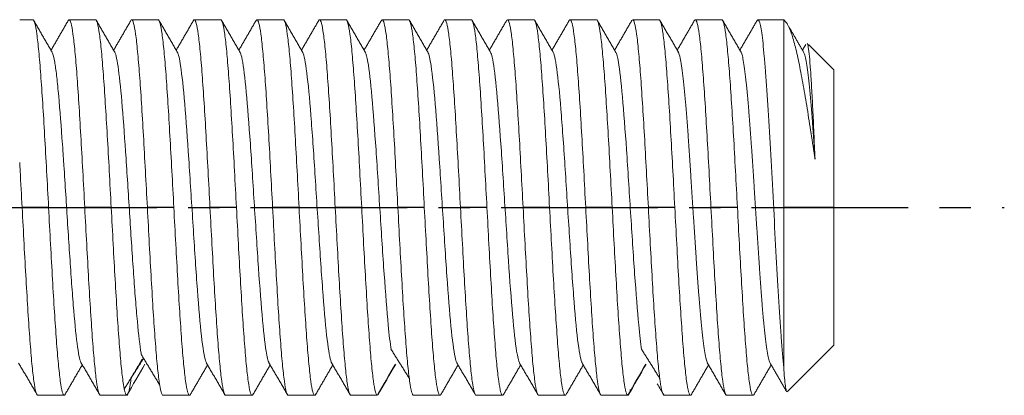
# Model space of a CAD drawing. Units: millimetres. Extents: x 11 to 339, y 29 to 258.
# Drawn here: x 214 to 222, y 111 to 114 of the extents above; entities that cross this region are included whole.
import ezdxf

# ---------------------------------------------------------------- set-up
doc = ezdxf.new("R2010")
doc.units = ezdxf.units.MM
doc.header["$MEASUREMENT"] = 0
doc.linetypes.add('CENTER', pattern=[2, 1.25, -0.25, 0.25, -0.25])
doc.layers.add('零件', color=7, linetype='Continuous', lineweight=25)

msp = doc.modelspace()

# ---------------------------------------------------------------- linework, layer by layer
at = {"layer": '零件', "color": 7, "linetype": 'Continuous', "lineweight": 18}
for p, q in [((213.8756, 113.894), (213.7699, 113.894)), ((214.3756, 113.894), (214.1643, 113.894)), ((214.8756, 113.894), (214.6643, 113.894)), ((215.3756, 113.894), (215.1643, 113.894)), ((215.8756, 113.894), (215.6643, 113.894)), ((216.3756, 113.894), (216.1643, 113.894)), ((216.8756, 113.894), (216.6643, 113.894)), ((217.3756, 113.894), (217.1643, 113.894)), ((217.8756, 113.894), (217.6643, 113.894)), ((218.3756, 113.894), (218.1643, 113.894)), ((218.8756, 113.894), (218.6643, 113.894)), ((219.3756, 113.894), (219.1643, 113.894)), ((219.8699, 113.894), (219.6643, 113.894)), ((219.8907, 113.8733), (219.8699, 113.894)), ((219.8699, 113.894), (219.8699, 112.394)), ((220.2699, 113.494), (220.0667, 113.6973)), ((220.2699, 112.394), (220.2699, 113.494)), ((219.8699, 112.394), (219.8699, 111.1209)), ((220.2699, 112.394), (220.2699, 111.294)), ((219.9003, 110.9244), (220.2699, 111.294)), ((213.9143, 110.894), (214.1256, 110.894)), ((214.4143, 110.894), (214.6256, 110.894)), ((214.9143, 110.894), (215.1256, 110.894)), ((215.4143, 110.894), (215.6256, 110.894)), ((215.9143, 110.894), (216.1256, 110.894)), ((216.4143, 110.894), (216.6256, 110.894)), ((216.9143, 110.894), (217.1256, 110.894)), ((217.4143, 110.894), (217.6256, 110.894)), ((217.9143, 110.894), (218.1256, 110.894)), ((218.4143, 110.894), (218.6256, 110.894)), ((218.9143, 110.894), (219.1256, 110.894)), ((219.4143, 110.894), (219.6256, 110.894))]:
    msp.add_line(p, q, dxfattribs=at)
at = {"layer": '零件', "color": 1, "linetype": 'CENTER', "lineweight": 25}
msp.add_line((199.614, 112.394), (221.6313, 112.394), dxfattribs=at)
at = {"layer": '零件', "color": 7, "linetype": 'Continuous', "lineweight": 25}
for p, q in [((214.0006, 112.394), (213.7893, 112.394)), ((214.5006, 112.394), (214.2893, 112.394)), ((215.0006, 112.394), (214.7893, 112.394)), ((215.5006, 112.394), (215.2893, 112.394)), ((216.0006, 112.394), (215.7893, 112.394)), ((216.5006, 112.394), (216.2893, 112.394)), ((217.0006, 112.394), (216.7893, 112.394)), ((217.5006, 112.394), (217.2893, 112.394)), ((218.0006, 112.394), (217.7893, 112.394)), ((218.5006, 112.394), (218.2893, 112.394)), ((219.0006, 112.394), (218.7893, 112.394)), ((219.5006, 112.394), (219.2893, 112.394)), ((220.2699, 112.394), (219.8699, 112.394))]:
    msp.add_line(p, q, dxfattribs=at)
at = {"layer": '零件', "color": 7, "linetype": 'Continuous', "lineweight": 18}
for points, knots in [([(214.0006, 112.394), (213.9954, 112.4922), (213.9902, 112.5904), (213.9798, 112.783), (213.9745, 112.8774), (213.9641, 113.0588), (213.9589, 113.1458), (213.9485, 113.309), (213.9433, 113.3853), (213.9329, 113.5241), (213.9277, 113.5867), (213.9173, 113.6958), (213.912, 113.7423), (213.9016, 113.8174), (213.8964, 113.8461), (213.886, 113.8844), (213.8808, 113.894), (213.8756, 113.894)], [0, 0, 0, 0, 0.125, 0.125, 0.25, 0.25, 0.375, 0.375, 0.5, 0.5, 0.625, 0.625, 0.75, 0.75, 0.875, 0.875, 1, 1, 1, 1]), ([(214.1579, 113.8892), (214.16, 113.8924), (214.1621, 113.894), (214.1695, 113.894), (214.1747, 113.8844), (214.1851, 113.8461), (214.1903, 113.8174), (214.2007, 113.7423), (214.2059, 113.6958), (214.2163, 113.5867), (214.2216, 113.5241), (214.232, 113.3853), (214.2372, 113.309), (214.2476, 113.1458), (214.2528, 113.0588), (214.2632, 112.8774), (214.2684, 112.783), (214.2788, 112.5904), (214.2841, 112.4922), (214.2893, 112.394)], [0, 0, 0, 0, 0.048469, 0.048469, 0.16741, 0.16741, 0.286351, 0.286351, 0.405293, 0.405293, 0.524234, 0.524234, 0.643176, 0.643176, 0.762117, 0.762117, 0.881059, 0.881059, 1, 1, 1, 1]), ([(214.5006, 112.394), (214.4954, 112.4922), (214.4902, 112.5904), (214.4798, 112.783), (214.4745, 112.8774), (214.4641, 113.0588), (214.4589, 113.1458), (214.4485, 113.309), (214.4433, 113.3853), (214.4329, 113.5241), (214.4277, 113.5867), (214.4173, 113.6958), (214.412, 113.7423), (214.4016, 113.8174), (214.3964, 113.8461), (214.386, 113.8844), (214.3808, 113.894), (214.3756, 113.894)], [0, 0, 0, 0, 0.125, 0.125, 0.25, 0.25, 0.375, 0.375, 0.5, 0.5, 0.625, 0.625, 0.75, 0.75, 0.875, 0.875, 1, 1, 1, 1]), ([(214.6566, 113.8871), (214.6592, 113.8917), (214.6617, 113.894), (214.6695, 113.894), (214.6747, 113.8844), (214.6851, 113.8461), (214.6903, 113.8174), (214.7007, 113.7423), (214.7059, 113.6958), (214.7163, 113.5867), (214.7216, 113.5241), (214.732, 113.3853), (214.7372, 113.309), (214.7476, 113.1458), (214.7528, 113.0588), (214.7632, 112.8774), (214.7684, 112.783), (214.7788, 112.5904), (214.7841, 112.4922), (214.7893, 112.394)], [0, 0, 0, 0, 0.057659, 0.057659, 0.175452, 0.175452, 0.293245, 0.293245, 0.411037, 0.411037, 0.52883, 0.52883, 0.646622, 0.646622, 0.764415, 0.764415, 0.882207, 0.882207, 1, 1, 1, 1]), ([(215.0006, 112.394), (214.9954, 112.4922), (214.9902, 112.5904), (214.9798, 112.783), (214.9745, 112.8774), (214.9641, 113.0588), (214.9589, 113.1458), (214.9485, 113.309), (214.9433, 113.3853), (214.9329, 113.5241), (214.9277, 113.5867), (214.9173, 113.6958), (214.912, 113.7423), (214.9016, 113.8174), (214.8964, 113.8461), (214.886, 113.8844), (214.8808, 113.894), (214.8756, 113.894)], [0, 0, 0, 0, 0.125, 0.125, 0.25, 0.25, 0.375, 0.375, 0.5, 0.5, 0.625, 0.625, 0.75, 0.75, 0.875, 0.875, 1, 1, 1, 1]), ([(215.1563, 113.8866), (215.159, 113.8916), (215.1616, 113.894), (215.1695, 113.894), (215.1747, 113.8844), (215.1851, 113.8461), (215.1903, 113.8174), (215.2007, 113.7423), (215.2059, 113.6958), (215.2163, 113.5867), (215.2216, 113.5241), (215.232, 113.3853), (215.2372, 113.309), (215.2476, 113.1458), (215.2528, 113.0588), (215.2632, 112.8774), (215.2684, 112.783), (215.2788, 112.5904), (215.2841, 112.4922), (215.2893, 112.394)], [0, 0, 0, 0, 0.059543, 0.059543, 0.1771, 0.1771, 0.294657, 0.294657, 0.412214, 0.412214, 0.529771, 0.529771, 0.647329, 0.647329, 0.764886, 0.764886, 0.882443, 0.882443, 1, 1, 1, 1]), ([(215.5006, 112.394), (215.4954, 112.4922), (215.4902, 112.5904), (215.4798, 112.783), (215.4745, 112.8774), (215.4641, 113.0588), (215.4589, 113.1458), (215.4485, 113.309), (215.4433, 113.3853), (215.4329, 113.5241), (215.4277, 113.5867), (215.4173, 113.6958), (215.412, 113.7423), (215.4016, 113.8174), (215.3964, 113.8461), (215.386, 113.8844), (215.3808, 113.894), (215.3756, 113.894)], [0, 0, 0, 0, 0.125, 0.125, 0.25, 0.25, 0.375, 0.375, 0.5, 0.5, 0.625, 0.625, 0.75, 0.75, 0.875, 0.875, 1, 1, 1, 1]), ([(215.6563, 113.8865), (215.6589, 113.8915), (215.6616, 113.894), (215.6695, 113.894), (215.6747, 113.8844), (215.6851, 113.8461), (215.6903, 113.8174), (215.7007, 113.7423), (215.7059, 113.6958), (215.7163, 113.5867), (215.7216, 113.5241), (215.732, 113.3853), (215.7372, 113.309), (215.7476, 113.1458), (215.7528, 113.0588), (215.7632, 112.8774), (215.7684, 112.783), (215.7788, 112.5904), (215.7841, 112.4922), (215.7893, 112.394)], [0, 0, 0, 0, 0.060012, 0.060012, 0.177511, 0.177511, 0.295009, 0.295009, 0.412508, 0.412508, 0.530006, 0.530006, 0.647505, 0.647505, 0.765003, 0.765003, 0.882502, 0.882502, 1, 1, 1, 1]), ([(216.0006, 112.394), (215.9954, 112.4922), (215.9902, 112.5904), (215.9798, 112.783), (215.9745, 112.8774), (215.9641, 113.0588), (215.9589, 113.1458), (215.9485, 113.309), (215.9433, 113.3853), (215.9329, 113.5241), (215.9277, 113.5867), (215.9173, 113.6958), (215.912, 113.7423), (215.9016, 113.8174), (215.8964, 113.8461), (215.886, 113.8844), (215.8808, 113.894), (215.8756, 113.894)], [0, 0, 0, 0, 0.125, 0.125, 0.25, 0.25, 0.375, 0.375, 0.5, 0.5, 0.625, 0.625, 0.75, 0.75, 0.875, 0.875, 1, 1, 1, 1]), ([(216.1564, 113.8867), (216.159, 113.8916), (216.1616, 113.894), (216.1695, 113.894), (216.1747, 113.8844), (216.1851, 113.8461), (216.1903, 113.8174), (216.2007, 113.7423), (216.2059, 113.6958), (216.2163, 113.5867), (216.2216, 113.5241), (216.232, 113.3853), (216.2372, 113.309), (216.2476, 113.1458), (216.2528, 113.0588), (216.2632, 112.8774), (216.2684, 112.783), (216.2788, 112.5904), (216.2841, 112.4922), (216.2893, 112.394)], [0, 0, 0, 0, 0.05946, 0.05946, 0.177027, 0.177027, 0.294595, 0.294595, 0.412162, 0.412162, 0.52973, 0.52973, 0.647297, 0.647297, 0.764865, 0.764865, 0.882432, 0.882432, 1, 1, 1, 1]), ([(216.5006, 112.394), (216.4954, 112.4922), (216.4902, 112.5904), (216.4798, 112.783), (216.4745, 112.8774), (216.4641, 113.0588), (216.4589, 113.1458), (216.4485, 113.309), (216.4433, 113.3853), (216.4329, 113.5241), (216.4277, 113.5867), (216.4173, 113.6958), (216.412, 113.7423), (216.4016, 113.8174), (216.3964, 113.8461), (216.386, 113.8844), (216.3808, 113.894), (216.3756, 113.894)], [0, 0, 0, 0, 0.125, 0.125, 0.25, 0.25, 0.375, 0.375, 0.5, 0.5, 0.625, 0.625, 0.75, 0.75, 0.875, 0.875, 1, 1, 1, 1]), ([(216.6563, 113.8865), (216.6589, 113.8915), (216.6616, 113.894), (216.6695, 113.894), (216.6747, 113.8844), (216.6851, 113.8461), (216.6903, 113.8174), (216.7007, 113.7423), (216.7059, 113.6958), (216.7163, 113.5867), (216.7216, 113.5241), (216.732, 113.3853), (216.7372, 113.309), (216.7476, 113.1458), (216.7528, 113.0588), (216.7632, 112.8774), (216.7684, 112.783), (216.7788, 112.5904), (216.7841, 112.4922), (216.7893, 112.394)], [0, 0, 0, 0, 0.059957, 0.059957, 0.177462, 0.177462, 0.294968, 0.294968, 0.412473, 0.412473, 0.529979, 0.529979, 0.647484, 0.647484, 0.764989, 0.764989, 0.882495, 0.882495, 1, 1, 1, 1]), ([(217.0006, 112.394), (216.9954, 112.4922), (216.9902, 112.5904), (216.9798, 112.783), (216.9745, 112.8774), (216.9641, 113.0588), (216.9589, 113.1458), (216.9485, 113.309), (216.9433, 113.3853), (216.9329, 113.5241), (216.9277, 113.5867), (216.9173, 113.6958), (216.912, 113.7423), (216.9016, 113.8174), (216.8964, 113.8461), (216.886, 113.8844), (216.8808, 113.894), (216.8756, 113.894)], [0, 0, 0, 0, 0.125, 0.125, 0.25, 0.25, 0.375, 0.375, 0.5, 0.5, 0.625, 0.625, 0.75, 0.75, 0.875, 0.875, 1, 1, 1, 1]), ([(217.1563, 113.8866), (217.159, 113.8916), (217.1616, 113.894), (217.1695, 113.894), (217.1747, 113.8844), (217.1851, 113.8461), (217.1903, 113.8174), (217.2007, 113.7423), (217.2059, 113.6958), (217.2163, 113.5867), (217.2216, 113.5241), (217.232, 113.3853), (217.2372, 113.309), (217.2476, 113.1458), (217.2528, 113.0588), (217.2632, 112.8774), (217.2684, 112.783), (217.2788, 112.5904), (217.2841, 112.4922), (217.2893, 112.394)], [0, 0, 0, 0, 0.059543, 0.059543, 0.1771, 0.1771, 0.294657, 0.294657, 0.412214, 0.412214, 0.529771, 0.529771, 0.647329, 0.647329, 0.764886, 0.764886, 0.882443, 0.882443, 1, 1, 1, 1]), ([(217.5006, 112.394), (217.4954, 112.4922), (217.4902, 112.5904), (217.4798, 112.783), (217.4745, 112.8774), (217.4641, 113.0588), (217.4589, 113.1458), (217.4485, 113.309), (217.4433, 113.3853), (217.4329, 113.5241), (217.4277, 113.5867), (217.4173, 113.6958), (217.412, 113.7423), (217.4016, 113.8174), (217.3964, 113.8461), (217.386, 113.8844), (217.3808, 113.894), (217.3756, 113.894)], [0, 0, 0, 0, 0.125, 0.125, 0.25, 0.25, 0.375, 0.375, 0.5, 0.5, 0.625, 0.625, 0.75, 0.75, 0.875, 0.875, 1, 1, 1, 1]), ([(217.6563, 113.8865), (217.6589, 113.8915), (217.6616, 113.894), (217.6695, 113.894), (217.6747, 113.8844), (217.6851, 113.8461), (217.6903, 113.8174), (217.7007, 113.7423), (217.7059, 113.6958), (217.7163, 113.5867), (217.7216, 113.5241), (217.732, 113.3853), (217.7372, 113.309), (217.7476, 113.1458), (217.7528, 113.0588), (217.7632, 112.8774), (217.7684, 112.783), (217.7788, 112.5904), (217.7841, 112.4922), (217.7893, 112.394)], [0, 0, 0, 0, 0.060012, 0.060012, 0.177511, 0.177511, 0.295009, 0.295009, 0.412508, 0.412508, 0.530006, 0.530006, 0.647505, 0.647505, 0.765003, 0.765003, 0.882502, 0.882502, 1, 1, 1, 1]), ([(218.0006, 112.394), (217.9954, 112.4922), (217.9902, 112.5904), (217.9798, 112.783), (217.9745, 112.8774), (217.9641, 113.0588), (217.9589, 113.1458), (217.9485, 113.309), (217.9433, 113.3853), (217.9329, 113.5241), (217.9277, 113.5867), (217.9173, 113.6958), (217.912, 113.7423), (217.9016, 113.8174), (217.8964, 113.8461), (217.886, 113.8844), (217.8808, 113.894), (217.8756, 113.894)], [0, 0, 0, 0, 0.125, 0.125, 0.25, 0.25, 0.375, 0.375, 0.5, 0.5, 0.625, 0.625, 0.75, 0.75, 0.875, 0.875, 1, 1, 1, 1]), ([(218.1564, 113.8867), (218.159, 113.8916), (218.1616, 113.894), (218.1695, 113.894), (218.1747, 113.8844), (218.1851, 113.8461), (218.1903, 113.8174), (218.2007, 113.7423), (218.2059, 113.6958), (218.2163, 113.5867), (218.2216, 113.5241), (218.232, 113.3853), (218.2372, 113.309), (218.2476, 113.1458), (218.2528, 113.0588), (218.2632, 112.8774), (218.2684, 112.783), (218.2788, 112.5904), (218.2841, 112.4922), (218.2893, 112.394)], [0, 0, 0, 0, 0.05946, 0.05946, 0.177027, 0.177027, 0.294595, 0.294595, 0.412162, 0.412162, 0.52973, 0.52973, 0.647297, 0.647297, 0.764865, 0.764865, 0.882432, 0.882432, 1, 1, 1, 1]), ([(218.5006, 112.394), (218.4954, 112.4922), (218.4902, 112.5904), (218.4798, 112.783), (218.4745, 112.8774), (218.4641, 113.0588), (218.4589, 113.1458), (218.4485, 113.309), (218.4433, 113.3853), (218.4329, 113.5241), (218.4277, 113.5867), (218.4173, 113.6958), (218.412, 113.7423), (218.4016, 113.8174), (218.3964, 113.8461), (218.386, 113.8844), (218.3808, 113.894), (218.3756, 113.894)], [0, 0, 0, 0, 0.125, 0.125, 0.25, 0.25, 0.375, 0.375, 0.5, 0.5, 0.625, 0.625, 0.75, 0.75, 0.875, 0.875, 1, 1, 1, 1]), ([(218.6563, 113.8865), (218.6589, 113.8915), (218.6616, 113.894), (218.6695, 113.894), (218.6747, 113.8844), (218.6851, 113.8461), (218.6903, 113.8174), (218.7007, 113.7423), (218.7059, 113.6958), (218.7163, 113.5867), (218.7216, 113.5241), (218.732, 113.3853), (218.7372, 113.309), (218.7476, 113.1458), (218.7528, 113.0588), (218.7632, 112.8774), (218.7684, 112.783), (218.7788, 112.5904), (218.7841, 112.4922), (218.7893, 112.394)], [0, 0, 0, 0, 0.059957, 0.059957, 0.177462, 0.177462, 0.294968, 0.294968, 0.412473, 0.412473, 0.529979, 0.529979, 0.647484, 0.647484, 0.764989, 0.764989, 0.882495, 0.882495, 1, 1, 1, 1]), ([(219.0006, 112.394), (218.9954, 112.4922), (218.9902, 112.5904), (218.9798, 112.783), (218.9745, 112.8774), (218.9641, 113.0588), (218.9589, 113.1458), (218.9485, 113.309), (218.9433, 113.3853), (218.9329, 113.5241), (218.9277, 113.5867), (218.9173, 113.6958), (218.912, 113.7423), (218.9016, 113.8174), (218.8964, 113.8461), (218.886, 113.8844), (218.8808, 113.894), (218.8756, 113.894)], [0, 0, 0, 0, 0.125, 0.125, 0.25, 0.25, 0.375, 0.375, 0.5, 0.5, 0.625, 0.625, 0.75, 0.75, 0.875, 0.875, 1, 1, 1, 1]), ([(219.1566, 113.8871), (219.1592, 113.8917), (219.1617, 113.894), (219.1695, 113.894), (219.1747, 113.8844), (219.1851, 113.8461), (219.1903, 113.8174), (219.2007, 113.7423), (219.2059, 113.6958), (219.2163, 113.5867), (219.2216, 113.5241), (219.232, 113.3853), (219.2372, 113.309), (219.2476, 113.1458), (219.2528, 113.0588), (219.2632, 112.8774), (219.2684, 112.783), (219.2788, 112.5904), (219.2841, 112.4922), (219.2893, 112.394)], [0, 0, 0, 0, 0.057604, 0.057604, 0.175403, 0.175403, 0.293203, 0.293203, 0.411002, 0.411002, 0.528802, 0.528802, 0.646601, 0.646601, 0.764401, 0.764401, 0.8822, 0.8822, 1, 1, 1, 1]), ([(219.5006, 112.394), (219.4954, 112.4922), (219.4902, 112.5904), (219.4798, 112.783), (219.4745, 112.8774), (219.4641, 113.0588), (219.4589, 113.1458), (219.4485, 113.309), (219.4433, 113.3853), (219.4329, 113.5241), (219.4277, 113.5867), (219.4173, 113.6958), (219.412, 113.7423), (219.4016, 113.8174), (219.3964, 113.8461), (219.386, 113.8844), (219.3808, 113.894), (219.3756, 113.894)], [0, 0, 0, 0, 0.125, 0.125, 0.25, 0.25, 0.375, 0.375, 0.5, 0.5, 0.625, 0.625, 0.75, 0.75, 0.875, 0.875, 1, 1, 1, 1]), ([(219.8701, 111.121), (219.8666, 111.1553), (219.8632, 111.1931), (219.8563, 111.2753), (219.8529, 111.3197), (219.8425, 111.4618), (219.8356, 111.5682), (219.8218, 111.7969), (219.8149, 111.9191), (219.8012, 112.1717), (219.7874, 112.4322), (219.7736, 112.6911), (219.7598, 112.9403), (219.7529, 113.0599), (219.7391, 113.2821), (219.7323, 113.3845), (219.7219, 113.5197), (219.7185, 113.5617), (219.7116, 113.6387), (219.7012, 113.7441), (219.6909, 113.8166), (219.6806, 113.8645), (219.6771, 113.8763), (219.6702, 113.8914), (219.6646, 113.8967), (219.659, 113.891), (219.6568, 113.8871)], [0, 0, 0, 0, 0.048474, 0.048474, 0.096949, 0.096949, 0.193897, 0.193897, 0.290846, 0.290846, 0.387794, 0.484743, 0.484743, 0.581691, 0.581691, 0.67864, 0.67864, 0.727114, 0.727114, 0.775588, 0.872537, 0.872537, 0.921011, 0.921011, 0.969485, 1, 1, 1, 1]), ([(220.1199, 112.7803), (220.1095, 112.8493), (220.0991, 112.9182), (220.0783, 113.0535), (220.0678, 113.12), (220.047, 113.2485), (220.0366, 113.3105), (220.0158, 113.4279), (220.0053, 113.4834), (219.9845, 113.5856), (219.9741, 113.6325), (219.9533, 113.7159), (219.9428, 113.7524), (219.922, 113.8135), (219.9116, 113.8381), (219.8953, 113.8664), (219.8894, 113.8746), (219.8835, 113.8805)], [0, 0, 0, 0, 0.132164, 0.132164, 0.264327, 0.264327, 0.396491, 0.396491, 0.528655, 0.528655, 0.660818, 0.660818, 0.792982, 0.792982, 0.925146, 0.925146, 1, 1, 1, 1]), ([(220.0565, 113.7074), (220.0569, 113.7071), (220.0572, 113.7067), (220.0605, 113.7017), (220.0635, 113.6904), (220.0694, 113.6546), (220.0724, 113.6301), (220.0783, 113.569), (220.0813, 113.5324), (220.0872, 113.4481), (220.0902, 113.4006), (220.0962, 113.2962), (220.0991, 113.2394), (220.1051, 113.1185), (220.108, 113.0543), (220.114, 112.9207), (220.117, 112.8513), (220.1199, 112.7803)], [0, 0, 0, 0, 0.015298, 0.015298, 0.15597, 0.15597, 0.296641, 0.296641, 0.437313, 0.437313, 0.577985, 0.577985, 0.718657, 0.718657, 0.859328, 0.859328, 1, 1, 1, 1]), ([(214.2612, 111.1507), (214.2602, 111.1523), (214.2591, 111.1542), (214.2531, 111.1673), (214.2481, 111.1855), (214.2381, 111.2368), (214.223, 111.3358), (214.203, 111.5449), (214.1879, 111.7428), (214.1779, 111.8819), (214.1729, 111.9552), (214.1578, 112.1815), (214.1428, 112.4211), (214.1278, 112.6548), (214.1202, 112.7684), (214.1177, 112.8058), (214.1127, 112.8791), (214.1002, 113.0591), (214.0826, 113.2823), (214.0676, 113.4245), (214.0601, 113.4857), (214.0576, 113.5044), (214.0526, 113.5384), (214.0434, 113.5943), (214.0342, 113.6265), (214.0275, 113.6371)], [0, 0, 0, 0, 0.013383, 0.013383, 0.077725, 0.077725, 0.142067, 0.27075, 0.335092, 0.335092, 0.399434, 0.399434, 0.528117, 0.592459, 0.592459, 0.62463, 0.62463, 0.656801, 0.785484, 0.849826, 0.849826, 0.881997, 0.881997, 0.914168, 1, 1, 1, 1]), ([(214.7421, 111.216), (214.7412, 111.2209), (214.7403, 111.226), (214.7293, 111.2899), (214.7143, 111.4202), (214.6968, 111.6275), (214.6892, 111.7261), (214.6842, 111.7938), (214.6817, 111.8286), (214.6692, 112.0069), (214.6592, 112.1627), (214.6391, 112.4776), (214.6291, 112.6367), (214.609, 112.9353), (214.589, 113.2144), (214.5689, 113.4192), (214.5489, 113.5691), (214.5388, 113.6163), (214.5285, 113.6354), (214.5281, 113.636), (214.5278, 113.6366)], [0, 0, 0, 0, 0.012909, 0.012909, 0.15322, 0.223376, 0.258454, 0.258454, 0.293532, 0.293532, 0.433843, 0.433843, 0.574155, 0.574155, 0.714466, 0.854778, 0.854778, 0.995089, 0.995089, 1, 1, 1, 1]), ([(215.2606, 111.1526), (215.257, 111.1591), (215.2426, 111.2004), (215.2174, 111.3785), (215.1849, 111.7749), (215.1524, 112.2731), (215.1199, 112.7912), (215.0874, 113.244), (215.0572, 113.5349), (215.0378, 113.6195), (215.0293, 113.6354)], [0, 0, 0, 0, 0.046335, 0.186819, 0.327302, 0.467786, 0.60827, 0.748754, 0.889237, 1, 1, 1, 1]), ([(215.7606, 111.1526), (215.7529, 111.1669), (215.7343, 111.2431), (215.7049, 111.5142), (215.6724, 111.9587), (215.6399, 112.4747), (215.6074, 112.9775), (215.5749, 113.3844), (215.5488, 113.58), (215.5336, 113.6275), (215.5292, 113.6355)], [0, 0, 0, 0, 0.100203, 0.240649, 0.381095, 0.52154, 0.661986, 0.802432, 0.942878, 1, 1, 1, 1]), ([(216.2606, 111.1526), (216.2595, 111.1546), (216.2476, 111.1801), (216.2249, 111.3089), (216.1924, 111.6716), (216.1599, 112.1532), (216.1274, 112.6744), (216.0949, 113.1495), (216.0624, 113.5003), (216.0405, 113.614), (216.0295, 113.6351), (216.0292, 113.6355)], [0, 0, 0, 0, 0.013643, 0.154146, 0.294649, 0.435151, 0.575654, 0.716157, 0.85666, 0.997162, 1, 1, 1, 1]), ([(216.7353, 111.2603), (216.7277, 111.3109), (216.7092, 111.471), (216.6799, 111.8468), (216.6474, 112.3537), (216.6149, 112.8672), (216.5824, 113.3029), (216.5538, 113.5545), (216.5361, 113.6228), (216.5292, 113.6355)], [0, 0, 0, 0, 0.111124, 0.268796, 0.426467, 0.584139, 0.74181, 0.899481, 1, 1, 1, 1]), ([(217.2606, 111.1526), (217.257, 111.1591), (217.2426, 111.2004), (217.2174, 111.3785), (217.1849, 111.7749), (217.1524, 112.2731), (217.1199, 112.7912), (217.0874, 113.244), (217.0572, 113.5349), (217.0378, 113.6195), (217.0293, 113.6354)], [0, 0, 0, 0, 0.046335, 0.186819, 0.327302, 0.467786, 0.60827, 0.748754, 0.889237, 1, 1, 1, 1]), ([(217.7606, 111.1526), (217.7529, 111.1669), (217.7343, 111.2431), (217.7049, 111.5142), (217.6724, 111.9587), (217.6399, 112.4747), (217.6074, 112.9775), (217.5749, 113.3844), (217.5488, 113.58), (217.5336, 113.6275), (217.5292, 113.6355)], [0, 0, 0, 0, 0.100203, 0.240649, 0.381095, 0.52154, 0.661986, 0.802432, 0.942878, 1, 1, 1, 1]), ([(218.2606, 111.1526), (218.2595, 111.1546), (218.2476, 111.1801), (218.2249, 111.3089), (218.1924, 111.6716), (218.1599, 112.1532), (218.1274, 112.6744), (218.0949, 113.1495), (218.0624, 113.5003), (218.0405, 113.614), (218.0295, 113.6351), (218.0292, 113.6355)], [0, 0, 0, 0, 0.013643, 0.154146, 0.294649, 0.435151, 0.575654, 0.716157, 0.85666, 0.997162, 1, 1, 1, 1]), ([(218.7353, 111.2603), (218.7277, 111.3109), (218.7092, 111.471), (218.6799, 111.8468), (218.6474, 112.3537), (218.6149, 112.8672), (218.5824, 113.3029), (218.5538, 113.5545), (218.5361, 113.6228), (218.5292, 113.6355)], [0, 0, 0, 0, 0.111124, 0.268796, 0.426467, 0.584139, 0.74181, 0.899481, 1, 1, 1, 1]), ([(219.2607, 111.1522), (219.2588, 111.1556), (219.2498, 111.1769), (219.2409, 111.2213), (219.2304, 111.2933), (219.2268, 111.3207), (219.2198, 111.3816), (219.2093, 111.4824), (219.1987, 111.6079), (219.1882, 111.7455), (219.1846, 111.7934), (219.1776, 111.8925), (219.1671, 112.0461), (219.153, 112.265), (219.1425, 112.431), (219.1354, 112.5411), (219.1319, 112.5959), (219.1214, 112.758), (219.1108, 112.9157), (219.1003, 113.0584), (219.0932, 113.1494), (219.0897, 113.1927), (219.0792, 113.3153), (219.0686, 113.4231), (219.0581, 113.5034), (219.0511, 113.5502), (219.0475, 113.5703), (219.0389, 113.6108), (219.0338, 113.6273), (219.0286, 113.6362)], [0, 0, 0, 0, 0.024636, 0.115545, 0.115545, 0.161, 0.161, 0.206455, 0.297364, 0.297364, 0.342818, 0.342818, 0.388273, 0.479182, 0.524636, 0.524636, 0.570091, 0.570091, 0.661, 0.706455, 0.706455, 0.751909, 0.751909, 0.842818, 0.888273, 0.888273, 0.933727, 0.933727, 1, 1, 1, 1]), ([(219.7614, 111.151), (219.7613, 111.1511), (219.7613, 111.1512), (219.7577, 111.1571), (219.7542, 111.1667), (219.7472, 111.193), (219.7366, 111.2434), (219.7225, 111.3513), (219.712, 111.4586), (219.705, 111.5355), (219.6944, 111.659), (219.6804, 111.8508), (219.6698, 112.0074), (219.6628, 112.1138), (219.6593, 112.168), (219.6487, 112.3321), (219.6382, 112.4993), (219.6276, 112.6623), (219.6206, 112.769), (219.6171, 112.8214), (219.6065, 112.9743), (219.596, 113.1189), (219.5854, 113.2435), (219.5784, 113.3213), (219.5749, 113.3575), (219.5643, 113.4573), (219.5538, 113.5395), (219.5432, 113.5914), (219.5362, 113.6189), (219.5327, 113.6291), (219.529, 113.636), (219.5287, 113.6363), (219.5285, 113.6367)], [0, 0, 0, 0, 0.000725, 0.000725, 0.046019, 0.046019, 0.091313, 0.181901, 0.227194, 0.227194, 0.272488, 0.363076, 0.40837, 0.40837, 0.453664, 0.453664, 0.544252, 0.589546, 0.589546, 0.63484, 0.63484, 0.725428, 0.770722, 0.770722, 0.816016, 0.816016, 0.906604, 0.951898, 0.951898, 0.997192, 0.997192, 1, 1, 1, 1]), ([(220.1198, 112.7803), (220.1163, 112.8328), (220.1128, 112.8842), (220.1057, 112.9839), (220.1022, 113.0321), (220.0917, 113.1706), (220.0847, 113.2549), (220.0706, 113.4017), (220.0636, 113.4644), (220.0495, 113.5626), (220.0425, 113.5983), (220.0331, 113.6272), (220.0307, 113.6329), (220.0283, 113.6369)], [0, 0, 0, 0, 0.115234, 0.115234, 0.230468, 0.230468, 0.460936, 0.460936, 0.691404, 0.691404, 0.921871, 0.921871, 1, 1, 1, 1]), ([(213.7699, 112.7548), (213.7712, 112.7322), (213.7724, 112.7095), (213.7788, 112.5904), (213.7841, 112.4922), (213.7893, 112.394)], [0, 0, 0, 0, 0.191593, 0.191593, 1, 1, 1, 1]), ([(213.7893, 112.394), (213.7945, 112.2959), (213.7997, 112.1977), (213.8101, 112.0051), (213.8153, 111.9107), (213.8257, 111.7293), (213.8309, 111.6423), (213.8413, 111.4791), (213.8466, 111.4028), (213.857, 111.264), (213.8622, 111.2014), (213.8726, 111.0923), (213.8778, 111.0458), (213.8882, 110.9707), (213.8934, 110.942), (213.9038, 110.9037), (213.9091, 110.894), (213.9143, 110.894)], [0, 0, 0, 0, 0.125, 0.125, 0.25, 0.25, 0.375, 0.375, 0.5, 0.5, 0.625, 0.625, 0.75, 0.75, 0.875, 0.875, 1, 1, 1, 1]), ([(214.1323, 110.8994), (214.1301, 110.8958), (214.1278, 110.894), (214.1204, 110.894), (214.1152, 110.9037), (214.1048, 110.942), (214.0995, 110.9707), (214.0891, 111.0458), (214.0839, 111.0923), (214.0735, 111.2014), (214.0683, 111.264), (214.0579, 111.4028), (214.0527, 111.4791), (214.0423, 111.6423), (214.037, 111.7293), (214.0266, 111.9107), (214.0214, 112.0051), (214.011, 112.1977), (214.0058, 112.2959), (214.0006, 112.394)], [0, 0, 0, 0, 0.051093, 0.051093, 0.169706, 0.169706, 0.28832, 0.28832, 0.406933, 0.406933, 0.525546, 0.525546, 0.64416, 0.64416, 0.762773, 0.762773, 0.881387, 0.881387, 1, 1, 1, 1]), ([(214.2893, 112.394), (214.2945, 112.2959), (214.2997, 112.1977), (214.3101, 112.0051), (214.3153, 111.9107), (214.3257, 111.7293), (214.3309, 111.6423), (214.3413, 111.4791), (214.3466, 111.4028), (214.357, 111.264), (214.3622, 111.2014), (214.3726, 111.0923), (214.3778, 111.0458), (214.3882, 110.9707), (214.3934, 110.942), (214.4038, 110.9037), (214.4091, 110.894), (214.4143, 110.894)], [0, 0, 0, 0, 0.125, 0.125, 0.25, 0.25, 0.375, 0.375, 0.5, 0.5, 0.625, 0.625, 0.75, 0.75, 0.875, 0.875, 1, 1, 1, 1]), ([(214.6256, 110.894), (214.6204, 110.894), (214.6152, 110.9037), (214.6048, 110.942), (214.5995, 110.9707), (214.5891, 111.0458), (214.5839, 111.0923), (214.5735, 111.2014), (214.5683, 111.264), (214.5579, 111.4028), (214.5527, 111.4791), (214.5423, 111.6423), (214.537, 111.7293), (214.5266, 111.9107), (214.5214, 112.0051), (214.511, 112.1977), (214.5058, 112.2959), (214.5006, 112.394)], [0, 0, 0, 0, 0.125, 0.125, 0.25, 0.25, 0.375, 0.375, 0.5, 0.5, 0.625, 0.625, 0.75, 0.75, 0.875, 0.875, 1, 1, 1, 1]), ([(214.7893, 112.394), (214.7945, 112.2959), (214.7997, 112.1977), (214.8101, 112.0051), (214.8153, 111.9107), (214.8257, 111.7293), (214.8309, 111.6423), (214.8413, 111.4791), (214.8466, 111.4028), (214.857, 111.264), (214.8622, 111.2014), (214.8726, 111.0923), (214.8778, 111.0458), (214.8882, 110.9707), (214.8934, 110.942), (214.9038, 110.9037), (214.9091, 110.894), (214.9143, 110.894)], [0, 0, 0, 0, 0.125, 0.125, 0.25, 0.25, 0.375, 0.375, 0.5, 0.5, 0.625, 0.625, 0.75, 0.75, 0.875, 0.875, 1, 1, 1, 1]), ([(215.1336, 110.9016), (215.1309, 110.8966), (215.1282, 110.894), (215.1204, 110.894), (215.1152, 110.9037), (215.1048, 110.942), (215.0995, 110.9707), (215.0891, 111.0458), (215.0839, 111.0923), (215.0735, 111.2014), (215.0683, 111.264), (215.0579, 111.4028), (215.0527, 111.4791), (215.0423, 111.6423), (215.037, 111.7293), (215.0266, 111.9107), (215.0214, 112.0051), (215.011, 112.1977), (215.0058, 112.2959), (215.0006, 112.394)], [0, 0, 0, 0, 0.059929, 0.059929, 0.177438, 0.177438, 0.294947, 0.294947, 0.412456, 0.412456, 0.529965, 0.529965, 0.647474, 0.647474, 0.764982, 0.764982, 0.882491, 0.882491, 1, 1, 1, 1]), ([(215.2893, 112.394), (215.2945, 112.2959), (215.2997, 112.1977), (215.3101, 112.0051), (215.3153, 111.9107), (215.3257, 111.7293), (215.3309, 111.6423), (215.3413, 111.4791), (215.3466, 111.4028), (215.357, 111.264), (215.3622, 111.2014), (215.3726, 111.0923), (215.3778, 111.0458), (215.3882, 110.9707), (215.3934, 110.942), (215.4038, 110.9037), (215.4091, 110.894), (215.4143, 110.894)], [0, 0, 0, 0, 0.125, 0.125, 0.25, 0.25, 0.375, 0.375, 0.5, 0.5, 0.625, 0.625, 0.75, 0.75, 0.875, 0.875, 1, 1, 1, 1]), ([(215.6335, 110.9015), (215.6309, 110.8965), (215.6282, 110.894), (215.6204, 110.894), (215.6152, 110.9037), (215.6048, 110.942), (215.5995, 110.9707), (215.5891, 111.0458), (215.5839, 111.0923), (215.5735, 111.2014), (215.5683, 111.264), (215.5579, 111.4028), (215.5527, 111.4791), (215.5423, 111.6423), (215.537, 111.7293), (215.5266, 111.9107), (215.5214, 112.0051), (215.511, 112.1977), (215.5058, 112.2959), (215.5006, 112.394)], [0, 0, 0, 0, 0.059764, 0.059764, 0.177293, 0.177293, 0.294823, 0.294823, 0.412352, 0.412352, 0.529882, 0.529882, 0.647411, 0.647411, 0.764941, 0.764941, 0.88247, 0.88247, 1, 1, 1, 1]), ([(215.7893, 112.394), (215.7945, 112.2959), (215.7997, 112.1977), (215.8101, 112.0051), (215.8153, 111.9107), (215.8257, 111.7293), (215.8309, 111.6423), (215.8413, 111.4791), (215.8466, 111.4028), (215.857, 111.264), (215.8622, 111.2014), (215.8726, 111.0923), (215.8778, 111.0458), (215.8882, 110.9707), (215.8934, 110.942), (215.9038, 110.9037), (215.9091, 110.894), (215.9143, 110.894)], [0, 0, 0, 0, 0.125, 0.125, 0.25, 0.25, 0.375, 0.375, 0.5, 0.5, 0.625, 0.625, 0.75, 0.75, 0.875, 0.875, 1, 1, 1, 1]), ([(216.1335, 110.9015), (216.1309, 110.8965), (216.1282, 110.894), (216.1204, 110.894), (216.1152, 110.9037), (216.1048, 110.942), (216.0995, 110.9707), (216.0891, 111.0458), (216.0839, 111.0923), (216.0735, 111.2014), (216.0683, 111.264), (216.0579, 111.4028), (216.0527, 111.4791), (216.0423, 111.6423), (216.037, 111.7293), (216.0266, 111.9107), (216.0214, 112.0051), (216.011, 112.1977), (216.0058, 112.2959), (216.0006, 112.394)], [0, 0, 0, 0, 0.059543, 0.059543, 0.1771, 0.1771, 0.294657, 0.294657, 0.412214, 0.412214, 0.529771, 0.529771, 0.647329, 0.647329, 0.764886, 0.764886, 0.882443, 0.882443, 1, 1, 1, 1]), ([(216.2893, 112.394), (216.2945, 112.2959), (216.2997, 112.1977), (216.3101, 112.0051), (216.3153, 111.9107), (216.3257, 111.7293), (216.3309, 111.6423), (216.3413, 111.4791), (216.3466, 111.4028), (216.357, 111.264), (216.3622, 111.2014), (216.3726, 111.0923), (216.3778, 111.0458), (216.3882, 110.9707), (216.3934, 110.942), (216.4038, 110.9037), (216.4091, 110.894), (216.4143, 110.894)], [0, 0, 0, 0, 0.125, 0.125, 0.25, 0.25, 0.375, 0.375, 0.5, 0.5, 0.625, 0.625, 0.75, 0.75, 0.875, 0.875, 1, 1, 1, 1]), ([(216.6256, 110.894), (216.6204, 110.894), (216.6152, 110.9037), (216.6048, 110.942), (216.5995, 110.9707), (216.5891, 111.0458), (216.5839, 111.0923), (216.5735, 111.2014), (216.5683, 111.264), (216.5579, 111.4028), (216.5527, 111.4791), (216.5423, 111.6423), (216.537, 111.7293), (216.5266, 111.9107), (216.5214, 112.0051), (216.511, 112.1977), (216.5058, 112.2959), (216.5006, 112.394)], [0, 0, 0, 0, 0.125, 0.125, 0.25, 0.25, 0.375, 0.375, 0.5, 0.5, 0.625, 0.625, 0.75, 0.75, 0.875, 0.875, 1, 1, 1, 1]), ([(216.7893, 112.394), (216.7945, 112.2959), (216.7997, 112.1977), (216.8101, 112.0051), (216.8153, 111.9107), (216.8257, 111.7293), (216.8309, 111.6423), (216.8413, 111.4791), (216.8466, 111.4028), (216.857, 111.264), (216.8622, 111.2014), (216.8726, 111.0923), (216.8778, 111.0458), (216.8882, 110.9707), (216.8934, 110.942), (216.9038, 110.9037), (216.9091, 110.894), (216.9143, 110.894)], [0, 0, 0, 0, 0.125, 0.125, 0.25, 0.25, 0.375, 0.375, 0.5, 0.5, 0.625, 0.625, 0.75, 0.75, 0.875, 0.875, 1, 1, 1, 1]), ([(217.1336, 110.9016), (217.1309, 110.8966), (217.1282, 110.894), (217.1204, 110.894), (217.1152, 110.9037), (217.1048, 110.942), (217.0995, 110.9707), (217.0891, 111.0458), (217.0839, 111.0923), (217.0735, 111.2014), (217.0683, 111.264), (217.0579, 111.4028), (217.0527, 111.4791), (217.0423, 111.6423), (217.037, 111.7293), (217.0266, 111.9107), (217.0214, 112.0051), (217.011, 112.1977), (217.0058, 112.2959), (217.0006, 112.394)], [0, 0, 0, 0, 0.059929, 0.059929, 0.177438, 0.177438, 0.294947, 0.294947, 0.412456, 0.412456, 0.529965, 0.529965, 0.647474, 0.647474, 0.764982, 0.764982, 0.882491, 0.882491, 1, 1, 1, 1]), ([(217.2893, 112.394), (217.2945, 112.2959), (217.2997, 112.1977), (217.3101, 112.0051), (217.3153, 111.9107), (217.3257, 111.7293), (217.3309, 111.6423), (217.3413, 111.4791), (217.3466, 111.4028), (217.357, 111.264), (217.3622, 111.2014), (217.3726, 111.0923), (217.3778, 111.0458), (217.3882, 110.9707), (217.3934, 110.942), (217.4038, 110.9037), (217.4091, 110.894), (217.4143, 110.894)], [0, 0, 0, 0, 0.125, 0.125, 0.25, 0.25, 0.375, 0.375, 0.5, 0.5, 0.625, 0.625, 0.75, 0.75, 0.875, 0.875, 1, 1, 1, 1]), ([(217.6335, 110.9015), (217.6309, 110.8965), (217.6282, 110.894), (217.6204, 110.894), (217.6152, 110.9037), (217.6048, 110.942), (217.5995, 110.9707), (217.5891, 111.0458), (217.5839, 111.0923), (217.5735, 111.2014), (217.5683, 111.264), (217.5579, 111.4028), (217.5527, 111.4791), (217.5423, 111.6423), (217.537, 111.7293), (217.5266, 111.9107), (217.5214, 112.0051), (217.511, 112.1977), (217.5058, 112.2959), (217.5006, 112.394)], [0, 0, 0, 0, 0.059764, 0.059764, 0.177293, 0.177293, 0.294823, 0.294823, 0.412352, 0.412352, 0.529882, 0.529882, 0.647411, 0.647411, 0.764941, 0.764941, 0.88247, 0.88247, 1, 1, 1, 1]), ([(217.7893, 112.394), (217.7945, 112.2959), (217.7997, 112.1977), (217.8101, 112.0051), (217.8153, 111.9107), (217.8257, 111.7293), (217.8309, 111.6423), (217.8413, 111.4791), (217.8466, 111.4028), (217.857, 111.264), (217.8622, 111.2014), (217.8726, 111.0923), (217.8778, 111.0458), (217.8882, 110.9707), (217.8934, 110.942), (217.9038, 110.9037), (217.9091, 110.894), (217.9143, 110.894)], [0, 0, 0, 0, 0.125, 0.125, 0.25, 0.25, 0.375, 0.375, 0.5, 0.5, 0.625, 0.625, 0.75, 0.75, 0.875, 0.875, 1, 1, 1, 1]), ([(218.1335, 110.9015), (218.1309, 110.8965), (218.1282, 110.894), (218.1204, 110.894), (218.1152, 110.9037), (218.1048, 110.942), (218.0995, 110.9707), (218.0891, 111.0458), (218.0839, 111.0923), (218.0735, 111.2014), (218.0683, 111.264), (218.0579, 111.4028), (218.0527, 111.4791), (218.0423, 111.6423), (218.037, 111.7293), (218.0266, 111.9107), (218.0214, 112.0051), (218.011, 112.1977), (218.0058, 112.2959), (218.0006, 112.394)], [0, 0, 0, 0, 0.059543, 0.059543, 0.1771, 0.1771, 0.294657, 0.294657, 0.412214, 0.412214, 0.529771, 0.529771, 0.647329, 0.647329, 0.764886, 0.764886, 0.882443, 0.882443, 1, 1, 1, 1]), ([(218.2893, 112.394), (218.2945, 112.2959), (218.2997, 112.1977), (218.3101, 112.0051), (218.3153, 111.9107), (218.3257, 111.7293), (218.3309, 111.6423), (218.3413, 111.4791), (218.3466, 111.4028), (218.357, 111.264), (218.3622, 111.2014), (218.3726, 111.0923), (218.3778, 111.0458), (218.3882, 110.9707), (218.3934, 110.942), (218.4038, 110.9037), (218.4091, 110.894), (218.4143, 110.894)], [0, 0, 0, 0, 0.125, 0.125, 0.25, 0.25, 0.375, 0.375, 0.5, 0.5, 0.625, 0.625, 0.75, 0.75, 0.875, 0.875, 1, 1, 1, 1]), ([(218.6256, 110.894), (218.6204, 110.894), (218.6152, 110.9037), (218.6048, 110.942), (218.5995, 110.9707), (218.5891, 111.0458), (218.5839, 111.0923), (218.5735, 111.2014), (218.5683, 111.264), (218.5579, 111.4028), (218.5527, 111.4791), (218.5423, 111.6423), (218.537, 111.7293), (218.5266, 111.9107), (218.5214, 112.0051), (218.511, 112.1977), (218.5058, 112.2959), (218.5006, 112.394)], [0, 0, 0, 0, 0.125, 0.125, 0.25, 0.25, 0.375, 0.375, 0.5, 0.5, 0.625, 0.625, 0.75, 0.75, 0.875, 0.875, 1, 1, 1, 1]), ([(218.7893, 112.394), (218.7945, 112.2959), (218.7997, 112.1977), (218.8101, 112.0051), (218.8153, 111.9107), (218.8257, 111.7293), (218.8309, 111.6423), (218.8413, 111.4791), (218.8466, 111.4028), (218.857, 111.264), (218.8622, 111.2014), (218.8726, 111.0923), (218.8778, 111.0458), (218.8882, 110.9707), (218.8934, 110.942), (218.9038, 110.9037), (218.9091, 110.894), (218.9143, 110.894)], [0, 0, 0, 0, 0.125, 0.125, 0.25, 0.25, 0.375, 0.375, 0.5, 0.5, 0.625, 0.625, 0.75, 0.75, 0.875, 0.875, 1, 1, 1, 1]), ([(219.1329, 110.9005), (219.1305, 110.8962), (219.128, 110.894), (219.1204, 110.894), (219.1152, 110.9037), (219.1048, 110.942), (219.0995, 110.9707), (219.0891, 111.0458), (219.0839, 111.0923), (219.0735, 111.2014), (219.0683, 111.264), (219.0579, 111.4028), (219.0527, 111.4791), (219.0423, 111.6423), (219.037, 111.7293), (219.0266, 111.9107), (219.0214, 112.0051), (219.011, 112.1977), (219.0058, 112.2959), (219.0006, 112.394)], [0, 0, 0, 0, 0.055601, 0.055601, 0.173651, 0.173651, 0.291701, 0.291701, 0.409751, 0.409751, 0.527801, 0.527801, 0.645851, 0.645851, 0.7639, 0.7639, 0.88195, 0.88195, 1, 1, 1, 1]), ([(219.2893, 112.394), (219.2945, 112.2959), (219.2997, 112.1977), (219.3101, 112.0051), (219.3153, 111.9107), (219.3257, 111.7293), (219.3309, 111.6423), (219.3413, 111.4791), (219.3466, 111.4028), (219.357, 111.264), (219.3622, 111.2014), (219.3726, 111.0923), (219.3778, 111.0458), (219.3882, 110.9707), (219.3934, 110.942), (219.4038, 110.9037), (219.4091, 110.894), (219.4143, 110.894)], [0, 0, 0, 0, 0.125, 0.125, 0.25, 0.25, 0.375, 0.375, 0.5, 0.5, 0.625, 0.625, 0.75, 0.75, 0.875, 0.875, 1, 1, 1, 1]), ([(219.6327, 110.9001), (219.6304, 110.8961), (219.628, 110.894), (219.6204, 110.894), (219.6152, 110.9037), (219.6048, 110.942), (219.5995, 110.9707), (219.5891, 111.0458), (219.5839, 111.0923), (219.5735, 111.2014), (219.5683, 111.264), (219.5579, 111.4028), (219.5527, 111.4791), (219.5423, 111.6423), (219.537, 111.7293), (219.5266, 111.9107), (219.5214, 112.0051), (219.511, 112.1977), (219.5058, 112.2959), (219.5006, 112.394)], [0, 0, 0, 0, 0.054066, 0.054066, 0.172308, 0.172308, 0.29055, 0.29055, 0.408791, 0.408791, 0.527033, 0.527033, 0.645275, 0.645275, 0.763517, 0.763517, 0.881758, 0.881758, 1, 1, 1, 1]), ([(219.8699, 111.1209), (219.8722, 111.0876), (219.8744, 111.0583), (219.8789, 111.0079), (219.8811, 110.9868), (219.8856, 110.9533), (219.8878, 110.9408), (219.8923, 110.9245), (219.8945, 110.9208), (219.8972, 110.9215), (219.8976, 110.9217), (219.898, 110.9222)], [0, 0, 0, 0, 0.23872, 0.23872, 0.477441, 0.477441, 0.716161, 0.716161, 0.954882, 0.954882, 1, 1, 1, 1]), ([(214.6598, 111.0303), (214.6588, 111.0226), (214.6578, 111.0153), (214.6516, 110.9707), (214.6464, 110.942), (214.636, 110.9037), (214.6308, 110.894), (214.6256, 110.894)], [0, 0, 0, 0, 0.085662, 0.085662, 0.542831, 0.542831, 1, 1, 1, 1]), ([(218.6453, 110.9397), (218.6439, 110.9335), (218.6426, 110.9279), (218.636, 110.9037), (218.6308, 110.894), (218.6256, 110.894)], [0, 0, 0, 0, 0.206507, 0.206507, 1, 1, 1, 1])]:
    msp.add_open_spline(points, degree=3, knots=knots, dxfattribs=at)
for points, degree in [([(214.0285, 113.6353), (213.9546, 113.7625), (213.8807, 113.8897)], 2), ([(214.1596, 113.891), (214.0897, 113.7706), (214.0198, 113.6503)], 2), ([(214.5286, 113.6351), (214.4546, 113.7624), (214.3807, 113.8897)], 2), ([(214.6583, 113.889), (214.5891, 113.7697), (214.5197, 113.6504)], 2), ([(215.0303, 113.6337), (214.9564, 113.7609), (214.8826, 113.8882)], 2), ([(215.1573, 113.8882), (215.0887, 113.7698), (215.0199, 113.6515)], 2), ([(215.5302, 113.6338), (215.4563, 113.7609), (215.3825, 113.8882)], 2), ([(215.6572, 113.8882), (215.5886, 113.7698), (215.5199, 113.6515)], 2), ([(216.0303, 113.6337), (215.9564, 113.7609), (215.8826, 113.8882)], 2), ([(216.1573, 113.8882), (216.0887, 113.7698), (216.02, 113.6515)], 2), ([(216.5302, 113.6337), (216.4563, 113.7609), (216.3825, 113.8882)], 2), ([(216.6572, 113.8882), (216.5886, 113.7698), (216.5199, 113.6515)], 2), ([(217.0303, 113.6337), (216.9564, 113.7609), (216.8826, 113.8882)], 2), ([(217.1573, 113.8882), (217.0887, 113.7698), (217.0199, 113.6515)], 2), ([(217.5302, 113.6338), (217.4563, 113.7609), (217.3825, 113.8882)], 2), ([(217.6572, 113.8882), (217.5886, 113.7698), (217.5199, 113.6515)], 2), ([(218.0303, 113.6337), (217.9564, 113.7609), (217.8826, 113.8882)], 2), ([(218.1573, 113.8882), (218.0887, 113.7698), (218.02, 113.6515)], 2), ([(218.5302, 113.6337), (218.4563, 113.7609), (218.3825, 113.8882)], 2), ([(218.6572, 113.8882), (218.5886, 113.7698), (218.5199, 113.6515)], 2), ([(219.0296, 113.6345), (218.9557, 113.7617), (218.882, 113.8889)], 2), ([(219.1577, 113.889), (219.0888, 113.7701), (219.0199, 113.6514)], 2), ([(219.5294, 113.6352), (219.4555, 113.7624), (219.3817, 113.8897)], 2), ([(219.6579, 113.8889), (219.589, 113.7701), (219.52, 113.6514)], 2), ([(220.0292, 113.6354), (219.9694, 113.7382), (219.9098, 113.8411)], 2), ([(220.0467, 113.6976), (220.0199, 113.6514)], 1), ([(216.7343, 111.2628), (216.8077, 111.1462), (216.881, 111.0288)], 2), ([(218.7343, 111.2628), (218.8077, 111.1462), (218.881, 111.0288)], 2), ([(214.6034, 110.941), (214.6769, 111.0622), (214.7503, 111.1838)], 2), ([(214.6588, 111.0288), (214.709, 111.1091), (214.7592, 111.1891)], 2), ([(214.7424, 111.2168), (214.8159, 111.0957), (214.8894, 110.9739)], 2), ([(213.7616, 111.1518), (213.8356, 111.0246), (213.9095, 110.8973)], 2), ([(214.1306, 110.8982), (214.2001, 111.018), (214.2698, 111.1377)], 2), ([(214.2615, 111.152), (214.3353, 111.025), (214.4091, 110.8978)], 2), ([(214.7699, 111.1441), (214.7218, 111.0607), (214.6737, 110.9774), (214.6256, 110.8941)], 3), ([(215.1326, 110.8999), (215.2012, 111.0183), (215.2699, 111.1366)], 2), ([(215.2596, 111.1543), (215.3335, 111.0272), (215.4073, 110.8999)], 2), ([(215.6326, 110.8999), (215.7012, 111.0183), (215.7699, 111.1366)], 2), ([(215.7596, 111.1544), (215.8335, 111.0272), (215.9073, 110.8999)], 2), ([(216.1325, 110.8999), (216.2012, 111.0183), (216.2699, 111.1366)], 2), ([(216.2596, 111.1544), (216.3335, 111.0272), (216.4073, 110.8999)], 2), ([(217.1326, 110.8999), (217.2012, 111.0183), (217.2699, 111.1366)], 2), ([(217.2596, 111.1543), (217.3335, 111.0272), (217.4073, 110.8999)], 2), ([(217.6326, 110.8999), (217.7012, 111.0183), (217.7699, 111.1366)], 2), ([(217.7596, 111.1544), (217.8335, 111.0272), (217.9073, 110.8999)], 2), ([(218.1325, 110.8999), (218.2012, 111.0183), (218.2699, 111.1366)], 2), ([(218.2596, 111.1544), (218.3335, 111.0272), (218.4073, 110.8999)], 2), ([(219.1318, 110.8986), (219.2008, 111.0177), (219.2699, 111.1367)], 2), ([(219.26, 111.1537), (219.3339, 111.0266), (219.4076, 110.8993)], 2), ([(219.6316, 110.8985), (219.7007, 111.0176), (219.7699, 111.1368)], 2), ([(219.7608, 111.1525), (219.8251, 111.0417), (219.8894, 110.9309)], 2), ([(218.9144, 110.8941), (218.8965, 110.9251), (218.8786, 110.9561), (218.8608, 110.987)], 3)]:
    msp.add_open_spline(points, degree=degree, dxfattribs=at)
at = {"layer": '零件', "color": 7, "linetype": 'Continuous', "lineweight": 25}
for points in [[(216.7699, 111.1441), (216.7218, 111.0607), (216.6737, 110.9774), (216.6256, 110.8941)], [(218.7698, 111.1441), (218.7217, 111.0608), (218.6736, 110.9775), (218.6254, 110.8941)]]:
    msp.add_open_spline(points, degree=3, dxfattribs=at)

doc.saveas('drawing.dxf')
